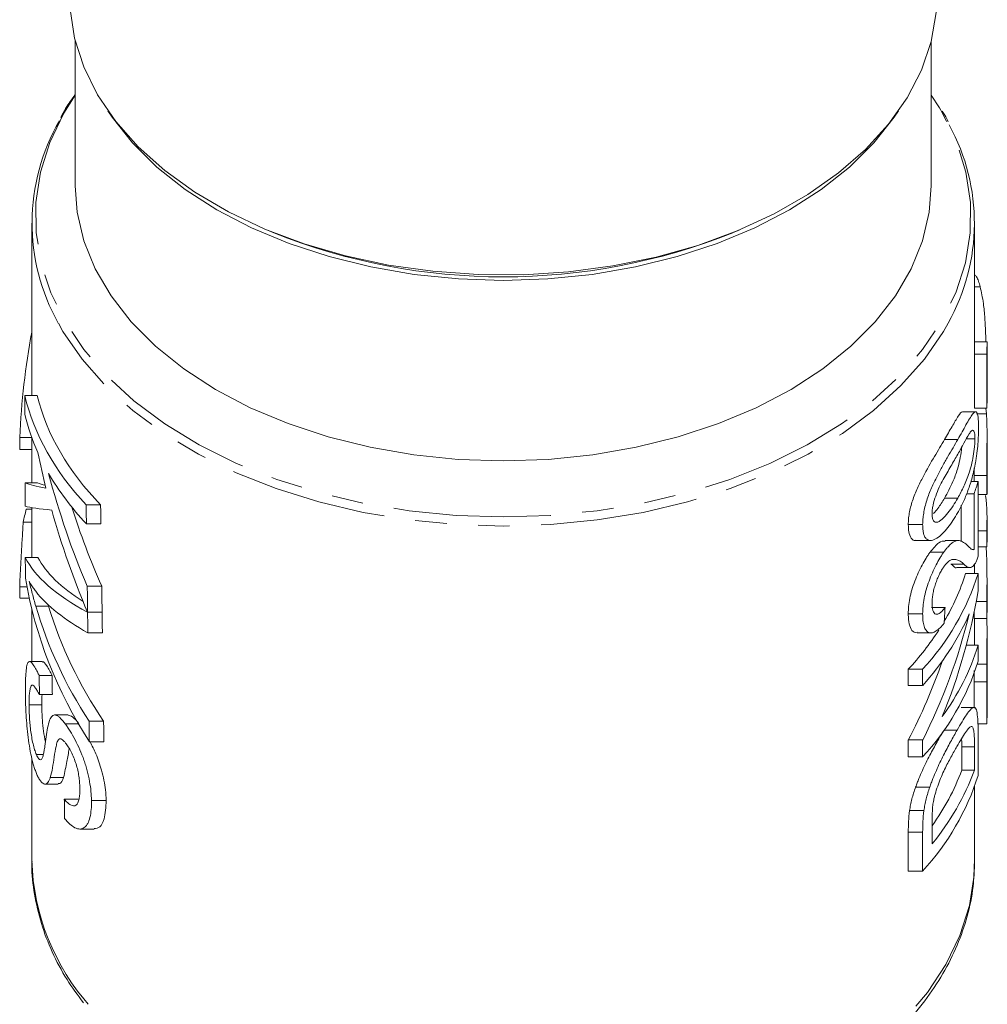
# Model space of a CAD drawing. Units: millimetres. Extents: x -100 to 566, y -52 to 346.
# Drawn here: x 148 to 187, y -13 to 27 of the extents above; entities that cross this region are included whole.
import ezdxf

# ---------------------------------------------------------------- set-up
doc = ezdxf.new("R2010")
doc.units = ezdxf.units.MM
doc.linetypes.add('PHANTOM', pattern=[12.7, 6.35, -1.27, 1.27, -1.27, 1.27, -1.27])

msp = doc.modelspace()

# ---------------------------------------------------------------- linework, layer by layer
at = {"color": 7, "linetype": 'Continuous', "lineweight": 15}
for p, q in [((149.96, 25.918), (149.96, 20.071)), ((184.46, 20.071), (184.46, 25.918)), ((184.796, 23.211), (184.46, 23.734)), ((148.21, 18.572), (148.21, 11.618)), ((157.704, 18.287), (157.962, 18.179)), ((176.457, 18.179), (176.715, 18.287)), ((186.21, 13.698), (186.21, 18.572)), ((186.435, 16.005), (186.21, 16.005)), ((186.709, 13.779), (186.21, 13.779)), ((186.71, 11.419), (186.71, 13.698)), ((186.199, 11.104), (186.199, 13.285)), ((186.699, 13.285), (186.199, 13.285)), ((186.699, 13.285), (186.699, 11.104)), ((147.924, 11.618), (148.43, 11.618)), ((186.25, 10.966), (185.738, 10.966)), ((186.699, 11.104), (186.199, 11.104)), ((186.687, 10.882), (186.284, 10.882)), ((186.655, 11.104), (186.687, 10.882)), ((147.73, 9.931), (148.204, 9.931)), ((186.71, 8.981), (186.71, 10.044)), ((148.21, 9.915), (148.21, 8.099)), ((186.222, 9.879), (185.878, 9.879)), ((147.729, 9.443), (148.21, 9.443)), ((186.71, 8.835), (186.71, 8.981)), ((186.71, 8.666), (186.71, 8.835)), ((186.196, 8.403), (186.197, 8.705)), ((186.197, 8.154), (186.196, 8.403)), ((186.696, 8.403), (186.196, 8.403)), ((186.71, 7.652), (186.71, 8.666)), ((147.936, 8.099), (148.442, 8.099)), ((186.352, 8.154), (186.058, 8.154)), ((186.352, 5.148), (186.352, 8.154)), ((186.186, 7.659), (185.884, 7.659)), ((186.186, 7.659), (186.186, 5.411)), ((186.352, 7.632), (186.708, 7.632)), ((150.4, 7.212), (150.982, 7.212)), ((185.53, 7.487), (184.996, 7.487)), ((185.672, 5.73), (185.672, 7.203)), ((147.986, 7.033), (148.21, 7.033)), ((148.21, 7.101), (148.21, 5.094)), ((147.863, 6.513), (148.21, 6.513)), ((150.41, 6.445), (150.993, 6.445)), ((184.115, 6.418), (183.536, 6.418)), ((186.71, 5.979), (186.71, 6.627)), ((186.696, 6.164), (186.352, 6.164)), ((186.696, 6.164), (186.696, 5.516)), ((183.851, 5.778), (184.421, 5.778)), ((185.55, 5.775), (185.016, 5.775)), ((184.965, 5.302), (184.414, 5.302)), ((186.186, 5.411), (186.106, 5.411)), ((186.696, 5.516), (186.352, 5.516)), ((147.947, 5.094), (148.453, 5.094)), ((185.776, 4.827), (185.25, 4.827)), ((186.21, 4.441), (186.21, 4.831)), ((185.498, 4.683), (186.017, 4.683)), ((186.352, 4.441), (185.842, 4.441)), ((186.352, 3.756), (186.352, 4.441)), ((186.71, 3.092), (186.71, 4.131)), ((147.721, 3.907), (148.014, 3.907)), ((150.443, 3.939), (151.027, 3.939)), ((147.721, 3.458), (148.105, 3.458)), ((186.696, 3.314), (186.272, 3.314)), ((186.696, 3.314), (186.696, 2.629)), ((148.21, 3.01), (148.21, 0.897)), ((150.457, 2.888), (151.042, 2.888)), ((150.457, 2.883), (151.042, 2.883)), ((184.115, 2.824), (183.536, 2.824)), ((185.016, 3.077), (184.467, 3.077)), ((186.196, 2.629), (186.196, 2.931)), ((186.696, 2.629), (186.71, 3.092)), ((186.696, 2.629), (186.196, 2.629)), ((186.21, 2.037), (186.21, 2.629)), ((150.468, 2.051), (151.053, 2.051)), ((183.891, 2.052), (184.458, 2.052)), ((186.71, 1.156), (186.71, 2.033)), ((186.352, 1.554), (185.87, 1.554)), ((186.352, 0.906), (186.352, 1.554)), ((148.628, 0.897), (148.116, 0.897)), ((183.536, -0.064), (183.536, 0.584)), ((184.115, 0.584), (183.536, 0.584)), ((184.115, 0.584), (184.115, -0.064)), ((186.698, 0.792), (186.317, 0.792)), ((186.71, -0.521), (186.71, 0.577)), ((148.509, 0.329), (149.031, 0.329)), ((186.196, -0.98), (186.196, 0.074)), ((186.696, 0.074), (186.696, -1.614)), ((184.115, -0.064), (183.536, -0.064)), ((148.514, -0.438), (149.036, -0.438)), ((186.71, -1.151), (186.71, -0.503)), ((148.098, -0.843), (148.608, -0.843)), ((186.177, -0.953), (185.663, -0.953)), ((186.696, -1.614), (186.71, -1.151)), ((149.67, -1.257), (149.132, -1.257)), ((150.516, -1.506), (151.103, -1.506)), ((149.555, -1.611), (150.082, -1.611)), ((185.504, -1.869), (184.977, -1.869)), ((186.696, -1.614), (186.335, -1.614)), ((149.315, -2.225), (149.396, -2.225)), ((150.528, -2.337), (151.115, -2.337)), ((183.536, -2.951), (183.536, -2.266)), ((184.115, -2.266), (183.536, -2.266)), ((184.115, -2.266), (184.115, -2.951)), ((186.352, -3.691), (186.352, -2.044)), ((185.691, -3.488), (185.691, -2.54)), ((186.204, -2.54), (186.204, -3.488)), ((148.21, -2.991), (148.21, -7.124)), ((148.394, -2.854), (148.667, -2.854)), ((184.115, -2.951), (183.536, -2.951)), ((186.204, -3.488), (185.691, -3.488)), ((148.955, -3.773), (149.49, -3.773)), ((148.739, -4.046), (149.268, -4.046)), ((184.401, -4.164), (183.832, -4.164)), ((186.21, -7.124), (186.21, -4.12)), ((149.519, -4.657), (150.072, -4.657)), ((150.614, -4.706), (151.205, -4.706)), ((184.164, -5.108), (183.587, -5.108)), ((184.495, -6.454), (184.495, -5.522)), ((150.142, -5.854), (150.716, -5.854)), ((183.536, -7.547), (183.536, -5.976)), ((184.115, -5.976), (184.115, -7.547)), ((186.21, -7.124), (186.209, -7.251)), ((184.115, -7.547), (183.536, -7.547))]:
    msp.add_line(p, q, dxfattribs=at)
at = {"color": 8, "linetype": 'PHANTOM', "lineweight": 0}
for p, q in [((185.531, 9.846), (184.997, 9.846)), ((148.369, 3.135), (148.887, 3.135)), ((186.696, 0.074), (186.196, 0.074)), ((186.204, -2.54), (185.691, -2.54)), ((184.115, -5.976), (183.536, -5.976))]:
    msp.add_line(p, q, dxfattribs=at)
at = {"color": 7, "linetype": 'Continuous', "lineweight": 15, "flags": 128}
for points in [[(166.193, 16.499), (164.375, 16.628), (162.588, 16.88), (160.852, 17.249), (159.185, 17.734), (157.607, 18.328), (156.133, 19.024), (154.781, 19.816), (153.565, 20.695), (152.499, 21.65), (151.594, 22.671), (150.86, 23.748), (150.305, 24.868), (149.935, 26.02), (149.754, 27.19), (149.737, 27.876)], [(184.682, 27.876), (184.654, 27.058), (184.453, 25.89), (184.062, 24.741), (183.486, 23.625), (182.733, 22.554), (181.809, 21.539), (180.725, 20.592), (179.493, 19.723), (178.127, 18.941), (176.641, 18.256), (175.051, 17.674), (173.376, 17.202), (171.633, 16.845), (169.842, 16.608), (168.022, 16.492), (166.193, 16.499)], [(183.145, 23.102), (182.968, 22.839), (182.149, 21.804), (181.165, 20.831), (180.029, 19.929), (178.752, 19.108), (177.349, 18.378), (175.835, 17.746), (174.226, 17.219), (172.54, 16.803), (170.796, 16.503), (169.013, 16.321), (167.21, 16.26), (165.407, 16.321), (163.623, 16.503), (161.879, 16.803), (160.194, 17.219), (158.585, 17.746), (157.07, 18.378), (155.667, 19.108), (154.391, 19.929), (153.254, 20.831), (152.271, 21.804), (151.451, 22.839), (151.275, 23.102)], [(184.46, 20.071), (184.381, 19.013), (184.113, 17.858), (183.657, 16.728), (183.018, 15.634), (182.205, 14.59), (181.225, 13.607), (180.089, 12.695), (178.811, 11.865), (177.404, 11.126), (175.884, 10.487), (174.267, 9.953), (172.572, 9.532), (170.818, 9.228), (169.024, 9.044), (167.21, 8.983), (165.395, 9.044), (163.601, 9.228), (161.847, 9.532), (160.152, 9.953), (158.536, 10.487), (157.016, 11.126), (155.609, 11.865), (154.33, 12.695), (153.195, 13.607), (152.215, 14.59), (151.401, 15.634), (150.763, 16.728), (150.307, 17.858), (150.038, 19.013), (149.96, 20.071)], [(186.696, 5.516), (186.709, 5.878), (186.71, 5.979)]]:
    msp.add_lwpolyline(points, dxfattribs=at)
at = {"color": 8, "linetype": 'PHANTOM', "lineweight": 0, "flags": 128}
for points in [[(149.96, 23.734), (149.498, 22.996), (148.937, 21.826), (148.561, 20.626), (148.377, 19.407), (148.384, 18.182), (148.584, 16.965), (148.974, 15.766), (149.55, 14.599), (150.306, 13.475), (151.235, 12.406), (152.327, 11.403), (153.571, 10.475), (154.955, 9.633), (156.463, 8.885), (158.081, 8.239), (159.793, 7.701), (161.58, 7.277), (163.424, 6.971), (165.307, 6.786), (167.21, 6.724), (169.112, 6.786), (170.996, 6.971), (172.84, 7.277), (174.627, 7.701), (176.338, 8.239), (177.956, 8.885), (179.465, 9.633), (180.848, 10.475), (182.092, 11.403), (183.184, 12.406), (184.113, 13.475), (184.87, 14.599), (185.446, 15.766), (185.836, 16.965), (186.035, 18.182), (186.043, 19.407), (185.858, 20.626), (185.483, 21.826), (184.921, 22.996), (184.796, 23.211)], [(185.141, 14.534), (184.954, 14.206), (184.184, 13.084), (183.242, 12.018), (182.139, 11.018), (180.886, 10.094), (179.494, 9.255), (177.979, 8.51), (176.355, 7.867), (174.639, 7.331), (172.848, 6.909), (171.001, 6.604), (169.115, 6.42), (167.21, 6.359), (165.305, 6.42), (163.419, 6.604), (161.571, 6.909), (159.78, 7.331), (158.064, 7.867), (156.441, 8.51), (154.925, 9.255), (153.534, 10.094), (152.28, 11.018), (151.177, 12.018), (150.236, 13.084), (149.465, 14.206), (149.278, 14.535)], [(186.209, -7.251), (186.187, -7.715), (185.999, -8.938), (185.62, -10.142), (185.055, -11.316), (184.31, -12.447), (183.391, -13.524), (182.309, -14.537), (181.074, -15.475), (179.698, -16.328), (178.197, -17.088)]]:
    msp.add_lwpolyline(points, dxfattribs=at)
at = {"color": 7, "linetype": 'Continuous', "lineweight": 15}
for centre, radius, start, end in [((156.46, 18.573), 8.24, 149.9637, 209.3452), ((177.965, 18.571), 8.234, 330.6386, 28.7145), ((167.21, 41.358), 24.955, 248.2494, 291.7506), ((178.354, 13.698), 7.856, 356.9817, 359.9996), ((178.855, 13.698), 7.855, 356.9816, 0.5897), ((177.899, 10.71), 8.83, 339.7882, 343.1721), ((178.841, 6.627), 7.868, 356.6256, 7.0301), ((176.542, 7.554), 10.292, 317.3781, 342.3964), ((177.086, 7.191), 9.178, 329.3953, 342.5644), ((176.14, 7.189), 10.78, 317.7173, 336.0571), ((175.21, 8.346), 11.382, 317.0093, 327.076), ((177.021, 4.446), 9.769, 323.7951, 342.7776), ((176.542, 4.018), 10.292, 317.3781, 342.3964), ((176.597, 0.073), 10.245, 320.4271, 339.666), ((176.605, -0.064), 9.71, 324.3501, 339.3523), ((176.542, -0.578), 10.292, 317.3781, 342.3964)]:
    msp.add_arc(centre, radius, start, end, dxfattribs=at)
at = {"color": 8, "linetype": 'PHANTOM', "lineweight": 0}
msp.add_arc((157.432, -6.852), 9.226, 181.6895, 221.9164, dxfattribs=at)
at = {"color": 7, "linetype": 'Continuous', "lineweight": 15}
for centre, major_axis, ratio, start_param, end_param in [((167.21, 8.862), (0, 23.639), 0.824915, 1.343854, 1.525538), ((167.21, 13.433), (19.5, 0), 0.629416, 3.290021, 3.673066), ((167.21, 140.029), (0, 868.324), 0.022457, 1.719225, 1.720118), ((167.21, 13.433), (19, 0), 0.629416, 3.293958, 3.688609), ((167.71, 11.419), (19, 0), 0.489579, 6.249314, 6.283185), ((167.21, 12.676), (19.5, 0), 0.629416, 3.290915, 3.418112), ((167.21, -29.354), (0, 868.324), 0.022457, 1.525538, 1.526101), ((167.21, 16.691), (0, 26.979), 0.722773, 1.847316, 1.90338), ((167.21, 12.676), (19.5, 0), 0.629416, 3.490978, 3.674091), ((167.21, 17.704), (0, 26.96), 0.723302, 1.920181, 2.106649), ((167.21, 140.029), (0, 868.324), 0.022457, 1.723324, 1.724425), ((167.21, 8.287), (19.5, 0), 0.063475, 3.29412, 3.474176), ((167.21, 8.287), (19, 0), 0.063475, 3.298167, 3.380379), ((167.21, 7.267), (19.5, 0), 0.037742, 3.295221, 3.508987), ((167.21, 447.283), (0, 868.324), 0.022457, 2.10227, 2.103295), ((167.21, 447.283), (0, 846.059), 0.022457, 2.117812, 2.118874), ((167.21, 4.976), (19.5, 0), 0.629416, 2.973146, 3.016032), ((167.21, 16.686), (0, 26.96), 0.723302, 1.93819, 2.108056), ((167.21, 17.704), (0, 26.268), 0.723302, 1.985295, 2.122349), ((167.71, 4.131), (0, 21.559), 0.881289, 4.674467, 4.776675), ((167.21, 140.029), (0, 868.324), 0.022457, 1.726825, 1.727795), ((167.21, 6.059), (19.5, 0), 0.318228, 3.297622, 3.67886), ((167.21, 6.059), (19, 0), 0.318228, 3.301763, 3.612341), ((167.21, 7.118), (19.5, 0), 0.936406, 3.298591, 3.685872), ((167.21, -25.415), (0, 868.324), 0.022457, 1.537021, 1.537538), ((167.21, 5.417), (19.5, 0), 0.336642, 3.401714, 3.679975), ((167.21, 447.283), (0, 868.324), 0.022457, 2.106649, 2.108056), ((167.21, 447.283), (0, 846.059), 0.022457, 2.122349, 2.123807), ((167.21, 7.976), (0, 22.127), 0.881289, 4.278582, 4.520483), ((167.21, 7.756), (19.5, 0), 0.918971, 3.402421, 3.684753), ((167.21, 7.756), (19, 0), 0.918971, 3.409452, 3.700718), ((167.21, 447.283), (0, 868.324), 0.022457, 2.108064, 2.109179), ((167.21, 447.283), (0, 846.059), 0.022457, 2.123815, 2.12497), ((167.21, 8.762), (0, 22.127), 0.881289, 4.190611, 4.440217), ((167.21, 69.088), (0, 161.913), 0.120435, 4.288139, 4.292463), ((167.21, 8.762), (0, 21.559), 0.881289, 4.175414, 4.340242), ((167.21, 246.386), (0, 868.324), 0.022457, 1.858103, 1.859025), ((167.21, 246.386), (0, 846.059), 0.022457, 1.865888, 1.866836), ((167.21, 447.283), (0, 868.324), 0.022457, 2.113957, 2.115076), ((167.21, 447.283), (0, 846.059), 0.022457, 2.129922, 2.131082), ((167.21, 360.621), (0, 868.324), 0.022457, 2.004981, 2.005955)]:
    msp.add_ellipse(centre, major_axis=major_axis, ratio=ratio, start_param=start_param, end_param=end_param, dxfattribs=at)
for points, knots in [([(149.963, 23.752), (149.824, 23.568), (149.599, 23.27), (149.44, 22.952), (149.379, 22.83)], [0, 0, 0, 0, 0.615303, 1, 1, 1, 1]), ([(185.147, 22.655), (185.13, 22.695), (185.065, 22.84), (184.969, 22.977), (184.9, 23.077)], [0, 0, 0, 0, 0.269249, 1, 1, 1, 1]), ([(186.21, 16.483), (186.237, 16.463), (186.29, 16.424), (186.367, 16.235), (186.412, 16.082), (186.435, 16.005)], [0, 0, 0, 0, 0.344855, 0.668523, 1, 1, 1, 1]), ([(186.435, 16.005), (186.482, 15.793), (186.561, 15.434), (186.624, 14.74), (186.654, 14.185), (186.659, 13.889), (186.661, 13.779)], [0, 0, 0, 0, 0.357067, 0.604977, 0.852943, 1, 1, 1, 1]), ([(184.997, 9.846), (185.101, 10.028), (185.308, 10.391), (185.545, 10.784), (185.689, 10.99), (185.733, 10.956), (185.738, 10.952)], [0, 0, 0, 0, 0.338188, 0.674489, 0.959003, 1, 1, 1, 1]), ([(186.367, 10.324), (186.366, 10.391), (186.366, 10.456), (186.362, 10.575), (186.359, 10.63), (186.347, 10.781), (186.333, 10.862), (186.303, 10.932), (186.291, 10.949), (186.265, 10.967), (186.251, 10.968), (186.22, 10.958), (186.203, 10.948), (186.168, 10.917), (186.149, 10.895), (186.091, 10.82), (186.049, 10.757), (185.958, 10.607), (185.91, 10.523), (185.76, 10.258), (185.65, 10.054), (185.531, 9.846)], [0, 0, 0, 0, 0.0625, 0.0625, 0.125, 0.125, 0.25, 0.25, 0.3125, 0.3125, 0.375, 0.375, 0.4375, 0.4375, 0.5, 0.5, 0.625, 0.625, 0.75, 0.75, 1, 1, 1, 1]), ([(186.687, 10.882), (186.69, 10.844), (186.692, 10.806), (186.697, 10.724), (186.699, 10.68), (186.704, 10.545), (186.707, 10.446), (186.709, 10.237), (186.71, 10.128), (186.71, 9.902), (186.709, 9.786), (186.706, 9.554), (186.705, 9.437), (186.702, 9.209), (186.701, 9.099), (186.698, 8.885), (186.698, 8.782), (186.696, 8.586), (186.696, 8.494), (186.696, 8.403)], [0, 0, 0, 0, 0.0625, 0.0625, 0.125, 0.125, 0.25, 0.25, 0.375, 0.375, 0.5, 0.5, 0.625, 0.625, 0.75, 0.75, 0.875, 0.875, 1, 1, 1, 1]), ([(186.248, 8.926), (186.258, 8.988), (186.268, 9.05), (186.287, 9.175), (186.295, 9.237), (186.318, 9.424), (186.331, 9.55), (186.35, 9.789), (186.356, 9.904), (186.365, 10.124), (186.366, 10.225), (186.367, 10.324)], [0, 0, 0, 0, 0.125, 0.125, 0.25, 0.25, 0.5, 0.5, 0.75, 0.75, 1, 1, 1, 1]), ([(185.53, 9.255), (185.616, 9.406), (185.697, 9.555), (185.851, 9.833), (185.923, 9.966), (186.021, 10.123), (186.053, 10.169), (186.109, 10.224), (186.134, 10.229), (186.165, 10.21), (186.175, 10.199), (186.192, 10.166), (186.199, 10.143), (186.211, 10.086), (186.215, 10.053), (186.221, 9.973), (186.221, 9.926), (186.222, 9.879)], [0, 0, 0, 0, 0.25, 0.25, 0.5, 0.5, 0.625, 0.625, 0.75, 0.75, 0.8125, 0.8125, 0.875, 0.875, 0.9375, 0.9375, 1, 1, 1, 1]), ([(183.536, 6.418), (183.537, 6.49), (183.539, 6.561), (183.552, 6.712), (183.562, 6.79), (183.591, 6.953), (183.609, 7.038), (183.652, 7.209), (183.677, 7.295), (183.732, 7.467), (183.764, 7.555), (183.83, 7.724), (183.865, 7.806), (183.977, 8.048), (184.056, 8.2), (184.288, 8.637), (184.442, 8.912), (184.733, 9.402), (184.87, 9.625), (184.997, 9.846)], [0, 0, 0, 0, 0.0625, 0.0625, 0.125, 0.125, 0.1875, 0.1875, 0.25, 0.25, 0.3125, 0.3125, 0.375, 0.375, 0.5, 0.5, 0.75, 0.75, 1, 1, 1, 1]), ([(185.531, 9.846), (185.407, 9.626), (185.275, 9.404), (185.065, 9.039), (184.993, 8.911), (184.847, 8.641), (184.771, 8.499), (184.621, 8.208), (184.546, 8.058), (184.438, 7.817), (184.403, 7.733), (184.338, 7.563), (184.308, 7.477), (184.254, 7.304), (184.229, 7.216), (184.188, 7.045), (184.17, 6.961), (184.142, 6.796), (184.131, 6.715), (184.118, 6.562), (184.117, 6.49), (184.115, 6.418)], [0, 0, 0, 0, 0.25, 0.25, 0.375, 0.375, 0.5, 0.5, 0.625, 0.625, 0.6875, 0.6875, 0.75, 0.75, 0.8125, 0.8125, 0.875, 0.875, 0.9375, 0.9375, 1, 1, 1, 1]), ([(184.996, 7.487), (185.112, 7.7), (185.303, 8.051), (185.5, 8.569), (185.615, 9.016), (185.671, 9.339), (185.685, 9.504), (185.688, 9.541)], [0, 0, 0, 0, 0.3912474, 0.6438108, 0.7994502, 0.9552203, 1, 1, 1, 1]), ([(186.222, 9.879), (186.221, 9.829), (186.221, 9.779), (186.215, 9.669), (186.211, 9.611), (186.194, 9.43), (186.176, 9.303), (186.134, 9.055), (186.11, 8.933), (186.052, 8.706), (186.021, 8.603), (185.955, 8.405), (185.921, 8.312), (185.849, 8.133), (185.812, 8.047), (185.697, 7.796), (185.616, 7.64), (185.53, 7.487)], [0, 0, 0, 0, 0.0625, 0.0625, 0.125, 0.125, 0.25, 0.25, 0.375, 0.375, 0.5, 0.5, 0.625, 0.625, 0.75, 0.75, 1, 1, 1, 1]), ([(184.495, 6.857), (184.496, 6.908), (184.497, 6.961), (184.51, 7.074), (184.52, 7.135), (184.559, 7.319), (184.597, 7.447), (184.685, 7.692), (184.733, 7.812), (184.836, 8.033), (184.889, 8.134), (185.048, 8.426), (185.151, 8.601), (185.347, 8.937), (185.441, 9.097), (185.53, 9.255)], [0, 0, 0, 0, 0.0625, 0.0625, 0.125, 0.125, 0.25, 0.25, 0.375, 0.375, 0.5, 0.5, 0.75, 0.75, 1, 1, 1, 1]), ([(185.531, 6.9), (185.607, 7.036), (185.679, 7.174), (185.817, 7.469), (185.881, 7.625), (186.003, 7.957), (186.06, 8.132), (186.137, 8.417), (186.161, 8.514), (186.207, 8.715), (186.228, 8.82), (186.248, 8.926)], [0, 0, 0, 0, 0.25, 0.25, 0.5, 0.5, 0.75, 0.75, 0.875, 0.875, 1, 1, 1, 1]), ([(186.696, 8.403), (186.697, 8.21), (186.698, 7.884), (186.707, 7.635), (186.709, 7.647), (186.709, 7.652)], [0, 0, 0, 0, 0.4433323, 0.7464735, 1, 1, 1, 1]), ([(184.558, 6.865), (184.616, 6.932), (184.772, 7.112), (184.91, 7.342), (184.996, 7.487)], [0, 0, 0, 0, 0.368793, 1, 1, 1, 1]), ([(185.53, 7.487), (185.468, 7.38), (185.404, 7.274), (185.272, 7.073), (185.204, 6.978), (185.063, 6.8), (184.991, 6.719), (184.882, 6.618), (184.845, 6.587), (184.773, 6.538), (184.738, 6.523), (184.703, 6.51)], [0, 0, 0, 0, 0.25, 0.25, 0.5, 0.5, 0.75, 0.75, 0.875, 0.875, 1, 1, 1, 1]), ([(184.115, 6.418), (184.116, 6.349), (184.117, 6.281), (184.13, 6.159), (184.14, 6.102), (184.167, 5.999), (184.184, 5.953), (184.227, 5.88), (184.251, 5.85), (184.306, 5.805), (184.337, 5.791), (184.401, 5.776), (184.436, 5.777), (184.542, 5.793), (184.616, 5.825), (184.766, 5.92), (184.842, 5.984), (184.99, 6.129), (185.062, 6.211), (185.203, 6.389), (185.271, 6.483), (185.404, 6.684), (185.468, 6.791), (185.531, 6.9)], [0, 0, 0, 0, 0.0625, 0.0625, 0.125, 0.125, 0.1875, 0.1875, 0.25, 0.25, 0.3125, 0.3125, 0.375, 0.375, 0.5, 0.5, 0.625, 0.625, 0.75, 0.75, 0.875, 0.875, 1, 1, 1, 1]), ([(184.703, 6.51), (184.674, 6.508), (184.646, 6.508), (184.595, 6.528), (184.572, 6.547), (184.533, 6.604), (184.518, 6.643), (184.499, 6.738), (184.496, 6.796), (184.495, 6.857)], [0, 0, 0, 0, 0.25, 0.25, 0.5, 0.5, 0.75, 0.75, 1, 1, 1, 1]), ([(147.721, 3.907), (147.724, 4.01), (147.728, 4.113), (147.737, 4.323), (147.742, 4.43), (147.758, 4.752), (147.77, 4.972), (147.796, 5.415), (147.81, 5.637), (147.83, 5.968), (147.837, 6.077), (147.85, 6.296), (147.857, 6.404), (147.863, 6.513)], [0, 0, 0, 0, 0.125, 0.125, 0.25, 0.25, 0.5, 0.5, 0.75, 0.75, 0.875, 0.875, 1, 1, 1, 1]), ([(183.851, 5.788), (183.843, 5.784), (183.764, 5.75), (183.648, 5.862), (183.548, 6.088), (183.539, 6.317), (183.536, 6.418)], [0, 0, 0, 0, 0.036816, 0.381076, 0.726386, 1, 1, 1, 1]), ([(184.414, 5.302), (184.54, 5.457), (184.78, 5.75), (184.94, 5.751), (185.016, 5.751)], [0, 0, 0, 0, 0.527494, 1, 1, 1, 1]), ([(185.888, 5.61), (185.837, 5.653), (185.782, 5.695), (185.694, 5.743), (185.662, 5.755), (185.598, 5.774), (185.563, 5.777), (185.489, 5.77), (185.45, 5.76), (185.367, 5.723), (185.322, 5.696), (185.227, 5.617), (185.178, 5.568), (185.1, 5.481), (185.074, 5.449), (185.02, 5.379), (184.993, 5.341), (184.965, 5.302)], [0, 0, 0, 0, 0.25, 0.25, 0.375, 0.375, 0.5, 0.5, 0.625, 0.625, 0.75, 0.75, 0.875, 0.875, 0.9375, 0.9375, 1, 1, 1, 1]), ([(186.186, 5.411), (186.16, 5.403), (186.134, 5.398), (186.085, 5.42), (186.061, 5.442), (185.989, 5.509), (185.94, 5.558), (185.888, 5.61)], [0, 0, 0, 0, 0.25, 0.25, 0.5, 0.5, 1, 1, 1, 1]), ([(183.536, 2.824), (183.537, 2.92), (183.54, 3.017), (183.561, 3.224), (183.576, 3.333), (183.62, 3.558), (183.649, 3.673), (183.717, 3.906), (183.757, 4.024), (183.888, 4.368), (183.989, 4.591), (184.146, 4.887), (184.201, 4.98), (184.281, 5.109), (184.308, 5.151), (184.361, 5.229), (184.388, 5.266), (184.414, 5.302)], [0, 0, 0, 0, 0.125, 0.125, 0.25, 0.25, 0.375, 0.375, 0.5, 0.5, 0.75, 0.75, 0.875, 0.875, 0.9375, 0.9375, 1, 1, 1, 1]), ([(184.965, 5.302), (184.939, 5.266), (184.913, 5.229), (184.862, 5.151), (184.836, 5.109), (184.759, 4.981), (184.706, 4.889), (184.552, 4.588), (184.456, 4.369), (184.328, 4.022), (184.29, 3.907), (184.225, 3.675), (184.196, 3.558), (184.154, 3.334), (184.139, 3.226), (184.119, 3.017), (184.116, 2.919), (184.115, 2.824)], [0, 0, 0, 0, 0.0625, 0.0625, 0.125, 0.125, 0.25, 0.25, 0.5, 0.5, 0.625, 0.625, 0.75, 0.75, 0.875, 0.875, 1, 1, 1, 1]), ([(184.968, 4.718), (184.993, 4.752), (185.017, 4.785), (185.064, 4.84), (185.087, 4.865), (185.155, 4.929), (185.198, 4.96), (185.318, 5.023), (185.386, 5.021), (185.574, 4.979), (185.679, 4.907), (185.776, 4.827)], [0, 0, 0, 0, 0.0625, 0.0625, 0.125, 0.125, 0.25, 0.25, 0.5, 0.5, 1, 1, 1, 1]), ([(185.498, 4.684), (185.498, 4.683), (185.454, 4.649), (185.372, 4.731), (185.291, 4.795), (185.25, 4.827)], [0, 0, 0, 0, 0.001759, 0.498022, 1, 1, 1, 1]), ([(185.776, 4.827), (185.813, 4.79), (185.85, 4.756), (185.925, 4.706), (185.962, 4.687), (186.04, 4.68), (186.08, 4.692), (186.141, 4.737), (186.161, 4.755), (186.201, 4.803), (186.221, 4.835), (186.24, 4.867)], [0, 0, 0, 0, 0.25, 0.25, 0.5, 0.5, 0.75, 0.75, 0.875, 0.875, 1, 1, 1, 1]), ([(186.24, 4.867), (186.25, 4.884), (186.259, 4.901), (186.278, 4.941), (186.288, 4.963), (186.316, 5.034), (186.334, 5.09), (186.352, 5.148)], [0, 0, 0, 0, 0.25, 0.25, 0.5, 0.5, 1, 1, 1, 1]), ([(184.495, 3.256), (184.495, 3.312), (184.497, 3.368), (184.508, 3.489), (184.515, 3.551), (184.538, 3.682), (184.554, 3.751), (184.589, 3.887), (184.609, 3.956), (184.656, 4.093), (184.68, 4.16), (184.733, 4.291), (184.761, 4.354), (184.818, 4.472), (184.848, 4.527), (184.908, 4.628), (184.938, 4.674), (184.968, 4.718)], [0, 0, 0, 0, 0.125, 0.125, 0.25, 0.25, 0.375, 0.375, 0.5, 0.5, 0.625, 0.625, 0.75, 0.75, 0.875, 0.875, 1, 1, 1, 1]), ([(148.102, 4.142), (148.122, 4.104), (148.142, 4.066), (148.162, 4.029), (148.193, 3.974), (148.226, 3.922), (148.26, 3.873), (148.294, 3.823), (148.329, 3.776), (148.366, 3.729)], [0, 0, 0, 0, 0.000305334, 0.000305334, 0.000305334, 0.000763891, 0.000763891, 0.000763891, 0.001223012, 0.001223012, 0.001223012, 0.001223012]), ([(148.369, 3.135), (148.32, 3.305), (148.273, 3.476), (148.183, 3.812), (148.141, 3.976), (148.102, 4.142)], [0, 0, 0, 0, 0.5, 0.5, 1, 1, 1, 1]), ([(185.016, 3.077), (184.984, 3.033), (184.952, 2.99), (184.888, 2.917), (184.856, 2.886), (184.793, 2.837), (184.761, 2.818), (184.702, 2.798), (184.674, 2.798), (184.623, 2.813), (184.6, 2.829), (184.56, 2.878), (184.543, 2.91), (184.518, 2.989), (184.509, 3.036), (184.497, 3.14), (184.496, 3.197), (184.495, 3.256)], [0, 0, 0, 0, 0.125, 0.125, 0.25, 0.25, 0.375, 0.375, 0.5, 0.5, 0.625, 0.625, 0.75, 0.75, 0.875, 0.875, 1, 1, 1, 1]), ([(183.891, 2.075), (183.85, 2.071), (183.734, 2.059), (183.607, 2.241), (183.543, 2.527), (183.538, 2.744), (183.536, 2.824)], [0, 0, 0, 0, 0.176529, 0.50035, 0.815866, 1, 1, 1, 1]), ([(184.115, 2.824), (184.116, 2.729), (184.119, 2.636), (184.138, 2.468), (184.152, 2.391), (184.194, 2.256), (184.221, 2.199), (184.287, 2.113), (184.326, 2.082), (184.412, 2.051), (184.459, 2.047), (184.559, 2.071), (184.611, 2.094), (184.716, 2.164), (184.769, 2.207), (184.876, 2.312), (184.929, 2.375), (184.981, 2.438)], [0, 0, 0, 0, 0.125, 0.125, 0.25, 0.25, 0.375, 0.375, 0.5, 0.5, 0.625, 0.625, 0.75, 0.75, 0.875, 0.875, 1, 1, 1, 1]), ([(186.696, 2.629), (186.7, 2.556), (186.711, 2.35), (186.71, 1.924), (186.705, 1.433), (186.7, 1.062), (186.699, 0.86), (186.698, 0.792)], [0, 0, 0, 0, 0.149264, 0.42395, 0.653463, 0.882143, 1, 1, 1, 1]), ([(186.206, 1.554), (186.208, 1.673), (186.21, 1.841), (186.209, 1.993), (186.209, 2.037)], [0, 0, 0, 0, 0.713458, 1, 1, 1, 1]), ([(148.509, 0.329), (148.483, 0.382), (148.458, 0.434), (148.409, 0.528), (148.385, 0.573), (148.317, 0.694), (148.274, 0.76), (148.196, 0.855), (148.162, 0.886), (148.116, 0.899), (148.102, 0.898), (148.075, 0.885), (148.063, 0.872), (148.031, 0.82), (148.014, 0.761), (147.986, 0.607), (147.977, 0.51), (147.962, 0.294), (147.958, 0.173), (147.954, -0.023), (147.953, -0.089), (147.952, -0.226), (147.952, -0.297), (147.952, -0.369)], [0, 0, 0, 0, 0.0625, 0.0625, 0.125, 0.125, 0.25, 0.25, 0.375, 0.375, 0.4375, 0.4375, 0.5, 0.5, 0.625, 0.625, 0.75, 0.75, 0.875, 0.875, 0.9375, 0.9375, 1, 1, 1, 1]), ([(148.628, 0.873), (148.637, 0.88), (148.679, 0.918), (148.811, 0.743), (148.955, 0.471), (149.031, 0.329)], [0, 0, 0, 0, 0.104306, 0.532721, 1, 1, 1, 1]), ([(186.71, 0.577), (186.71, 0.666), (186.71, 0.755), (186.71, 0.941), (186.71, 1.036), (186.71, 1.14)], [0, 0, 0, 0, 0.5, 0.5, 1, 1, 1, 1]), ([(186.196, 0.074), (186.196, 0.132), (186.196, 0.247), (186.196, 0.396), (186.197, 0.494), (186.197, 0.53)], [0, 0, 0, 0, 0.387874, 0.775795, 1, 1, 1, 1]), ([(186.698, 0.792), (186.698, 0.728), (186.697, 0.664), (186.697, 0.542), (186.697, 0.482), (186.696, 0.304), (186.696, 0.189), (186.696, 0.074)], [0, 0, 0, 0, 0.25, 0.25, 0.5, 0.5, 1, 1, 1, 1]), ([(147.952, -0.369), (147.953, -0.491), (147.954, -0.614), (147.961, -0.874), (147.967, -1.009), (147.981, -1.29), (147.991, -1.438), (148.015, -1.738), (148.029, -1.89), (148.064, -2.197), (148.085, -2.353), (148.134, -2.651), (148.161, -2.798), (148.223, -3.077), (148.257, -3.207), (148.312, -3.387), (148.331, -3.445), (148.371, -3.552), (148.391, -3.602), (148.412, -3.651)], [0, 0, 0, 0, 0.125, 0.125, 0.25, 0.25, 0.375, 0.375, 0.5, 0.5, 0.625, 0.625, 0.75, 0.75, 0.875, 0.875, 0.9375, 0.9375, 1, 1, 1, 1]), ([(148.098, -0.843), (148.098, -0.752), (148.099, -0.661), (148.105, -0.498), (148.11, -0.425), (148.124, -0.294), (148.133, -0.236), (148.157, -0.143), (148.171, -0.107), (148.205, -0.06), (148.226, -0.053), (148.271, -0.068), (148.298, -0.094), (148.354, -0.166), (148.384, -0.21), (148.447, -0.315), (148.48, -0.377), (148.514, -0.438)], [0, 0, 0, 0, 0.125, 0.125, 0.25, 0.25, 0.375, 0.375, 0.5, 0.5, 0.625, 0.625, 0.75, 0.75, 0.875, 0.875, 1, 1, 1, 1]), ([(148.624, -0.438), (148.622, -0.456), (148.606, -0.552), (148.607, -0.712), (148.608, -0.843)], [0, 0, 0, 0, 0.178512, 1, 1, 1, 1]), ([(148.394, -2.854), (148.369, -2.793), (148.345, -2.73), (148.3, -2.582), (148.278, -2.5), (148.238, -2.329), (148.22, -2.24), (148.188, -2.053), (148.174, -1.959), (148.151, -1.772), (148.141, -1.678), (148.125, -1.497), (148.118, -1.409), (148.108, -1.238), (148.104, -1.154), (148.099, -0.993), (148.099, -0.918), (148.098, -0.843)], [0, 0, 0, 0, 0.125, 0.125, 0.25, 0.25, 0.375, 0.375, 0.5, 0.5, 0.625, 0.625, 0.75, 0.75, 0.875, 0.875, 1, 1, 1, 1]), ([(148.608, -0.843), (148.613, -1.044), (148.621, -1.369), (148.674, -1.911), (148.73, -2.203), (148.758, -2.347)], [0, 0, 0, 0, 0.446882, 0.725862, 1, 1, 1, 1]), ([(186.352, -2.044), (186.352, -1.968), (186.351, -1.892), (186.349, -1.746), (186.347, -1.676), (186.34, -1.475), (186.331, -1.351), (186.305, -1.141), (186.288, -1.058), (186.236, -0.963), (186.203, -0.947), (186.128, -0.961), (186.085, -0.993), (185.989, -1.098), (185.937, -1.167), (185.825, -1.329), (185.765, -1.424), (185.639, -1.633), (185.573, -1.75), (185.504, -1.869)], [0, 0, 0, 0, 0.0625, 0.0625, 0.125, 0.125, 0.25, 0.25, 0.375, 0.375, 0.5, 0.5, 0.625, 0.625, 0.75, 0.75, 0.875, 0.875, 1, 1, 1, 1]), ([(148.928, -1.462), (148.895, -1.551), (148.869, -1.659), (148.824, -1.891), (148.805, -2.014), (148.769, -2.266), (148.752, -2.393), (148.725, -2.579), (148.716, -2.642), (148.696, -2.759), (148.685, -2.818), (148.673, -2.869)], [0, 0, 0, 0, 0.25, 0.25, 0.5, 0.5, 0.75, 0.75, 0.875, 0.875, 1, 1, 1, 1]), ([(149.555, -1.611), (149.519, -1.564), (149.483, -1.517), (149.413, -1.436), (149.38, -1.403), (149.314, -1.343), (149.282, -1.317), (149.222, -1.279), (149.193, -1.268), (149.113, -1.25), (149.066, -1.263), (149.007, -1.317), (148.99, -1.341), (148.957, -1.397), (148.943, -1.429), (148.928, -1.462)], [0, 0, 0, 0, 0.125, 0.125, 0.25, 0.25, 0.375, 0.375, 0.5, 0.5, 0.75, 0.75, 0.875, 0.875, 1, 1, 1, 1]), ([(149.67, -1.263), (149.73, -1.277), (149.856, -1.306), (150.022, -1.506), (150.109, -1.611)], [0, 0, 0, 0, 0.477083, 1, 1, 1, 1]), ([(150.614, -4.706), (150.61, -4.585), (150.605, -4.463), (150.58, -4.208), (150.561, -4.075), (150.511, -3.801), (150.48, -3.658), (150.424, -3.444), (150.404, -3.372), (150.361, -3.228), (150.336, -3.155), (150.261, -2.936), (150.205, -2.795), (150.084, -2.521), (150.019, -2.387), (149.888, -2.135), (149.822, -2.017), (149.72, -1.852), (149.687, -1.8), (149.621, -1.703), (149.588, -1.657), (149.555, -1.611)], [0, 0, 0, 0, 0.125, 0.125, 0.25, 0.25, 0.375, 0.375, 0.4375, 0.4375, 0.5, 0.5, 0.625, 0.625, 0.75, 0.75, 0.875, 0.875, 0.9375, 0.9375, 1, 1, 1, 1]), ([(183.832, -4.164), (183.853, -4.106), (183.874, -4.048), (183.918, -3.934), (183.94, -3.877), (184.009, -3.71), (184.055, -3.601), (184.201, -3.28), (184.303, -3.074), (184.501, -2.691), (184.599, -2.514), (184.79, -2.174), (184.882, -2.018), (184.97, -1.869)], [0, 0, 0, 0, 0.0625, 0.0625, 0.125, 0.125, 0.25, 0.25, 0.5, 0.5, 0.75, 0.75, 1, 1, 1, 1]), ([(185.504, -1.869), (185.419, -2.018), (185.33, -2.173), (185.145, -2.513), (185.049, -2.691), (184.858, -3.071), (184.761, -3.273), (184.619, -3.598), (184.573, -3.709), (184.506, -3.877), (184.484, -3.933), (184.442, -4.048), (184.422, -4.106), (184.401, -4.164)], [0, 0, 0, 0, 0.25, 0.25, 0.5, 0.5, 0.75, 0.75, 0.875, 0.875, 0.9375, 0.9375, 1, 1, 1, 1]), ([(185.499, -2.525), (185.561, -2.419), (185.621, -2.313), (185.735, -2.122), (185.79, -2.033), (185.893, -1.885), (185.941, -1.822), (186.007, -1.759), (186.028, -1.742), (186.066, -1.724), (186.084, -1.725), (186.101, -1.727)], [0, 0, 0, 0, 0.25, 0.25, 0.5, 0.5, 0.75, 0.75, 0.875, 0.875, 1, 1, 1, 1]), ([(186.101, -1.727), (186.112, -1.734), (186.123, -1.741), (186.141, -1.772), (186.149, -1.792), (186.17, -1.865), (186.181, -1.929), (186.194, -2.08), (186.198, -2.166), (186.203, -2.347), (186.204, -2.444), (186.204, -2.54)], [0, 0, 0, 0, 0.125, 0.125, 0.25, 0.25, 0.5, 0.5, 0.75, 0.75, 1, 1, 1, 1]), ([(148.955, -3.773), (149.023, -3.542), (149.067, -3.247), (149.133, -2.805), (149.156, -2.659), (149.201, -2.462), (149.217, -2.399), (149.247, -2.316), (149.258, -2.291), (149.283, -2.249), (149.299, -2.236), (149.315, -2.225)], [0, 0, 0, 0, 0.5, 0.5, 0.75, 0.75, 0.875, 0.875, 0.9375, 0.9375, 1, 1, 1, 1]), ([(149.315, -2.225), (149.333, -2.221), (149.352, -2.217), (149.394, -2.226), (149.416, -2.239), (149.465, -2.273), (149.489, -2.296), (149.54, -2.352), (149.567, -2.385), (149.593, -2.419)], [0, 0, 0, 0, 0.25, 0.25, 0.5, 0.5, 0.75, 0.75, 1, 1, 1, 1]), ([(150.555, -2.337), (150.637, -2.497), (150.821, -2.855), (151.051, -3.544), (151.182, -4.189), (151.198, -4.564), (151.205, -4.706)], [0, 0, 0, 0, 0.210656, 0.472665, 0.800777, 1, 1, 1, 1]), ([(185.691, -2.54), (185.691, -2.441), (185.691, -2.325), (185.685, -2.226), (185.685, -2.211)], [0, 0, 0, 0, 0.845701, 1, 1, 1, 1]), ([(149.716, -2.618), (149.685, -2.792), (149.614, -3.192), (149.535, -3.563), (149.49, -3.773)], [0, 0, 0, 0, 0.433668, 1, 1, 1, 1]), ([(149.593, -2.419), (149.613, -2.445), (149.632, -2.471), (149.67, -2.529), (149.689, -2.559), (149.747, -2.655), (149.785, -2.727), (149.857, -2.879), (149.891, -2.959), (149.955, -3.124), (149.985, -3.209), (150.035, -3.377), (150.056, -3.462), (150.089, -3.628), (150.103, -3.708), (150.122, -3.864), (150.129, -3.94), (150.14, -4.088), (150.141, -4.158), (150.143, -4.228)], [0, 0, 0, 0, 0.0625, 0.0625, 0.125, 0.125, 0.25, 0.25, 0.375, 0.375, 0.5, 0.5, 0.625, 0.625, 0.75, 0.75, 0.875, 0.875, 1, 1, 1, 1]), ([(184.559, -4.683), (184.57, -4.63), (184.582, -4.577), (184.609, -4.47), (184.624, -4.416), (184.673, -4.256), (184.711, -4.148), (184.788, -3.941), (184.829, -3.84), (184.912, -3.642), (184.955, -3.545), (185.041, -3.364), (185.085, -3.279), (185.17, -3.113), (185.213, -3.034), (185.297, -2.88), (185.339, -2.805), (185.42, -2.663), (185.46, -2.594), (185.499, -2.525)], [0, 0, 0, 0, 0.0625, 0.0625, 0.125, 0.125, 0.25, 0.25, 0.375, 0.375, 0.5, 0.5, 0.625, 0.625, 0.75, 0.75, 0.875, 0.875, 1, 1, 1, 1]), ([(148.673, -2.869), (148.659, -2.919), (148.645, -2.968), (148.61, -3.038), (148.589, -3.062), (148.54, -3.068), (148.511, -3.049), (148.468, -2.997), (148.453, -2.973), (148.423, -2.918), (148.409, -2.886), (148.394, -2.854)], [0, 0, 0, 0, 0.25, 0.25, 0.5, 0.5, 0.75, 0.75, 0.875, 0.875, 1, 1, 1, 1]), ([(148.412, -3.651), (148.437, -3.708), (148.464, -3.763), (148.516, -3.856), (148.542, -3.897), (148.596, -3.964), (148.623, -3.992), (148.675, -4.029), (148.7, -4.04), (148.774, -4.053), (148.818, -4.026), (148.876, -3.953), (148.893, -3.923), (148.926, -3.855), (148.941, -3.815), (148.955, -3.773)], [0, 0, 0, 0, 0.125, 0.125, 0.25, 0.25, 0.375, 0.375, 0.5, 0.5, 0.75, 0.75, 0.875, 0.875, 1, 1, 1, 1]), ([(149.49, -3.773), (149.446, -3.89), (149.387, -4.047), (149.291, -4.025), (149.268, -4.02)], [0, 0, 0, 0, 0.753816, 1, 1, 1, 1]), ([(150.143, -4.228), (150.142, -4.303), (150.142, -4.378), (150.134, -4.517), (150.126, -4.582), (150.103, -4.7), (150.087, -4.754), (150.046, -4.841), (150.02, -4.874), (149.928, -4.937), (149.85, -4.928), (149.728, -4.858), (149.687, -4.827), (149.603, -4.752), (149.561, -4.705), (149.519, -4.657)], [0, 0, 0, 0, 0.125, 0.125, 0.25, 0.25, 0.375, 0.375, 0.5, 0.5, 0.75, 0.75, 0.875, 0.875, 1, 1, 1, 1]), ([(183.587, -5.108), (183.599, -5.032), (183.612, -4.957), (183.643, -4.803), (183.661, -4.723), (183.702, -4.564), (183.726, -4.484), (183.777, -4.324), (183.804, -4.244), (183.832, -4.164)], [0, 0, 0, 0, 0.25, 0.25, 0.5, 0.5, 0.75, 0.75, 1, 1, 1, 1]), ([(184.401, -4.164), (184.375, -4.244), (184.348, -4.324), (184.298, -4.484), (184.276, -4.564), (184.236, -4.723), (184.218, -4.802), (184.189, -4.957), (184.176, -5.032), (184.164, -5.108)], [0, 0, 0, 0, 0.25, 0.25, 0.5, 0.5, 0.75, 0.75, 1, 1, 1, 1]), ([(149.527, -5.424), (149.596, -5.509), (149.667, -5.592), (149.807, -5.717), (149.878, -5.767), (150.018, -5.836), (150.085, -5.855), (150.213, -5.854), (150.273, -5.836), (150.352, -5.781), (150.377, -5.758), (150.422, -5.703), (150.442, -5.669), (150.5, -5.564), (150.529, -5.479), (150.576, -5.29), (150.593, -5.184), (150.613, -4.955), (150.614, -4.831), (150.614, -4.706)], [0, 0, 0, 0, 0.125, 0.125, 0.25, 0.25, 0.375, 0.375, 0.5, 0.5, 0.5625, 0.5625, 0.625, 0.625, 0.75, 0.75, 0.875, 0.875, 1, 1, 1, 1]), ([(151.205, -4.706), (151.192, -4.972), (151.171, -5.418), (150.976, -5.805), (150.798, -5.828), (150.716, -5.838)], [0, 0, 0, 0, 0.444409, 0.744714, 1, 1, 1, 1]), ([(184.495, -5.522), (184.496, -5.392), (184.496, -5.262), (184.51, -5.053), (184.515, -4.983), (184.528, -4.874), (184.533, -4.837), (184.544, -4.761), (184.551, -4.722), (184.559, -4.683)], [0, 0, 0, 0, 0.5, 0.5, 0.75, 0.75, 0.875, 0.875, 1, 1, 1, 1]), ([(148.218, -7.163), (148.216, -7.209), (148.191, -7.651), (148.303, -8.49), (148.565, -9.665), (149.011, -10.815), (149.573, -11.887), (150.06, -12.547), (150.288, -12.856)], [0, 0, 0, 0, 0.022803, 0.22242, 0.421972, 0.622123, 0.823448, 1, 1, 1, 1]), ([(178.678, -17.161), (179.118, -16.932), (180.029, -16.457), (181.274, -15.629), (182.431, -14.709), (183.45, -13.716), (184.322, -12.66), (185.038, -11.551), (185.592, -10.402), (185.971, -9.224), (186.178, -8.172), (186.186, -7.516), (186.189, -7.261)], [0, 0, 0, 0, 0.098595, 0.2042, 0.3098, 0.415275, 0.520464, 0.625168, 0.72919, 0.8324, 0.934804, 1, 1, 1, 1])]:
    msp.add_open_spline(points, degree=3, knots=knots, dxfattribs=at)
for points in [[(183.536, -5.976), (183.537, -5.702), (183.542, -5.422), (183.587, -5.108)], [(184.164, -5.108), (184.121, -5.421), (184.116, -5.702), (184.115, -5.976)]]:
    msp.add_open_spline(points, degree=3, dxfattribs=at)

doc.saveas('drawing.dxf')
